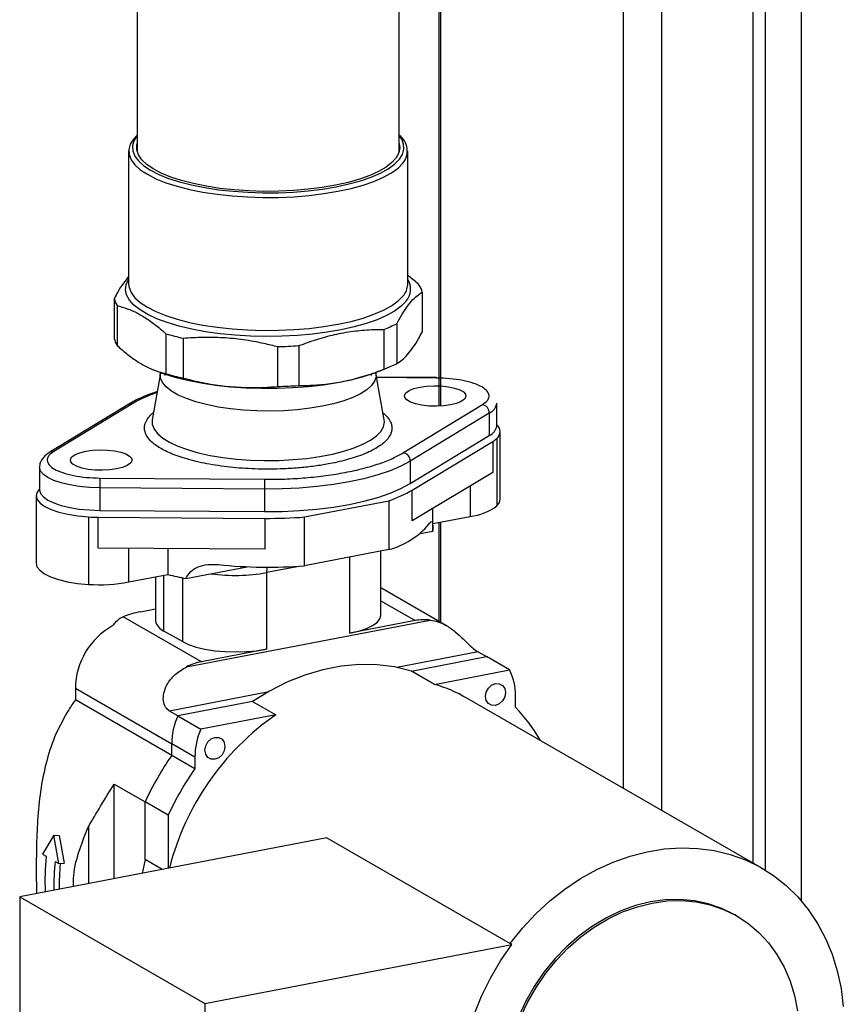
# Model space of a CAD drawing. Extents: x -125.3 to -107.2, y -65.1 to -57.
# Drawn here: x -118.1 to -117.9, y -59.3 to -59.1 of the extents above; entities that cross this region are included whole.
import ezdxf

# ---------------------------------------------------------------- set-up
doc = ezdxf.new("R2010")
doc.units = 0
doc.header["$MEASUREMENT"] = 0
doc.layers.get('0').update_dxf_attribs({"linetype": 'CONTINUOUS'})
doc.layers.add('LINES', color=7, linetype='CONTINUOUS')

# ---------------------------------------------------------------- blocks, each defined once
blk = doc.blocks.new('A$C7A7C21FE')
at = {"color": 7, "linetype": 'CONTINUOUS'}
for p, q in [((5.9672520244212, 3.178647460615672), (5.9672520244212, 3.926074074258935)), ((5.970234960353125, 3.176913858892931), (5.970234960353125, 3.924967392517523)), ((5.978862559524416, 3.169540107527638), (5.978862559524416, 3.926064803893581)), ((5.94531653851719, 3.19128052533749), (5.94531653851719, 3.919624860134945)), ((5.936088920814584, 3.196594911484937), (5.936088920814584, 3.481093023212715)), ((5.819222954869602, 3.445041229769899), (5.819222954869602, 3.349586724129097)), ((5.891737042891194, 3.440895017105035), (5.891737042891194, 3.288432526583904)), ((5.892233573025962, 3.288458239203635), (5.892233573025962, 3.442138348227346)), ((5.882228880324405, 3.349586726391749), (5.882228880324405, 3.437729484107017)), ((5.817191926683179, 3.349712910379054), (5.817191926683179, 3.317775753460808)), ((5.884259908510842, 3.317775752309601), (5.884259908510842, 3.349712909227847)), ((5.884258550670452, 3.317675434120005), (5.884259908510842, 3.317775752309601)), ((5.887719640871254, 3.315796699191289), (5.887719640871254, 3.306212513975225)), ((5.813732194322782, 3.314297964874299), (5.813732194322782, 3.304713779658229)), ((5.814409443226054, 3.312587513327443), (5.814409443226054, 3.30300332811138)), ((5.8816365735034, 3.308248004492299), (5.8816365735034, 3.29866381927625)), ((5.826161032386437, 3.305819535695953), (5.826161032386437, 3.296235350479904)), ((5.878478040734777, 3.30687931101707), (5.878478040734777, 3.297295125801014)), ((5.830277308601296, 3.304769299276899), (5.830277308601296, 3.295185114060843)), ((5.852979625083933, 3.302746632628399), (5.852979625083933, 3.293162447412335)), ((5.8581236912393, 3.302971817309668), (5.8581236912393, 3.293387632093605)), ((5.822627277881523, 3.297398383551126), (5.822985077162727, 3.297244121648845)), ((5.824826369965663, 3.296374769227882), (5.822862185244318, 3.285180612954974)), ((5.825910615863791, 3.296135562937195), (5.82592229602966, 3.2957817992435)), ((5.875529543309952, 3.295781788527755), (5.875541224724685, 3.296135562418101)), ((5.878589680115695, 3.285180615812934), (5.876625506259586, 3.296374769706375)), ((5.878466788562463, 3.297244124330277), (5.880075130312576, 3.297937593746568)), ((5.891162991600766, 3.295296881763846), (5.876795143636372, 3.295407994550395)), ((5.891148664686369, 3.295191490560043), (5.876813688007545, 3.295302342099745)), ((5.891162635419519, 3.295290994387216), (5.890847053262988, 3.295298059703697)), ((5.81724397813413, 3.288924793821323), (5.798260226163634, 3.277379841312573)), ((5.818206840925285, 3.289089190970302), (5.799223121413135, 3.277544231335654)), ((5.883244994268736, 3.27726528365087), (5.902228743908822, 3.288810249069272)), ((5.905671971815849, 3.283720959345835), (5.905671971815849, 3.28913173680251)), ((5.903854702036924, 3.286766959415019), (5.884870973827603, 3.275222004789271)), ((5.903854702036924, 3.286766959415019), (5.903854702036924, 3.281356181958337)), ((5.906487353558845, 3.26610440343913), (5.906487353558845, 3.282322824668704)), ((5.884870973827603, 3.269811227332582), (5.903854702036924, 3.281356181958337)), ((5.885361459314495, 3.268273123543572), (5.904713217102895, 3.279947734744582)), ((5.904713217102895, 3.279947734744582), (5.904713217102895, 3.272525878829867)), ((5.905667687750594, 3.280661348714418), (5.905667687750594, 3.264442927484836)), ((5.884870973827603, 3.275222004789271), (5.884870973827603, 3.269811227332582)), ((5.795779880772571, 3.273727356902207), (5.795779880772571, 3.268316579445532)), ((5.904713217102895, 3.272525878829867), (5.885361459314495, 3.260851267628865)), ((5.810303200635602, 3.271162989844896), (5.849864225041756, 3.270857063838591)), ((5.849821146556096, 3.268493370226928), (5.810260130847126, 3.268799291224347)), ((5.810260130847126, 3.268799291224347), (5.810260130847126, 3.263388513767651)), ((5.849821146556096, 3.268493370226928), (5.849821146556096, 3.263082592770253)), ((5.885361459314495, 3.260851267628865), (5.885361459314495, 3.268273123543572)), ((5.89928280704666, 3.26924975938244), (5.89928280704666, 3.261925281451006)), ((5.794964514093522, 3.266918446543023), (5.794964514093522, 3.250700025313449)), ((5.859484246842598, 3.261797157836625), (5.87974586252227, 3.265686849117976)), ((5.87974586252227, 3.265686849117976), (5.87974586252227, 3.253954442596815)), ((5.810260130847126, 3.263388513767651), (5.849821146556096, 3.263082592770253)), ((5.890273893738694, 3.25842222788863), (5.890273893738694, 3.263814828996679)), ((5.807521853560274, 3.261819959084534), (5.807521853560274, 3.245601537854952)), ((5.809857701016327, 3.261737998672999), (5.849940425628333, 3.261473227223163)), ((5.809857701016327, 3.254316142758285), (5.809857701016327, 3.261737998672999)), ((5.849940425628333, 3.261473227223163), (5.849940425628333, 3.254051371308449)), ((5.859484246842598, 3.250064751315463), (5.859484246842598, 3.261797157836625)), ((5.890273888571855, 3.260195808727808), (5.89928280704666, 3.261925281451006)), ((5.891737042891194, 3.260476646201958), (5.891737042891194, 3.236735382052082)), ((5.892233573025962, 3.236449406382995), (5.892233573025962, 3.260571980142601)), ((5.887217304721389, 3.2578190768985), (5.89027390528905, 3.258405862906422)), ((5.849940425628333, 3.254051371308449), (5.809857701016327, 3.254316142758285)), ((5.817271572197967, 3.246181305738133), (5.817271572197967, 3.254267156135896)), ((5.826623331626919, 3.254205373569164), (5.826623331626919, 3.247976594805465)), ((5.87974586252227, 3.253954442596815), (5.859484246842598, 3.250064751315463)), ((5.877788817888685, 3.238152278015136), (5.877788817888685, 3.253578748516766)), ((5.870376367162947, 3.233883288651441), (5.870376367162947, 3.252155768513617)), ((5.830942445397753, 3.247015800736747), (5.845683100027827, 3.249845614346029)), ((5.85853533144126, 3.249997174662283), (5.850347911652349, 3.248425407836116)), ((5.850347911652349, 3.248425407836116), (5.850347911652349, 3.230038357920833)), ((5.817271572197967, 3.246181305738133), (5.826623331626919, 3.247976594805465)), ((5.823663017305336, 3.247408261318014), (5.823663017305336, 3.236868735092088)), ((5.825649190027534, 3.234404031440846), (5.825649190027534, 3.247789567027311)), ((5.830096671402487, 3.247182950354997), (5.830096671402487, 3.231842637058243)), ((5.893608775344433, 3.235657364337968), (5.877788832658013, 3.244768388963813)), ((5.877788813365555, 3.241642041961882), (5.886039644927493, 3.236890221362117)), ((5.820004924383809, 3.239012474535656), (5.823663029380427, 3.239714733394791)), ((5.834684603759854, 3.227031419426396), (5.81590269431365, 3.237848300554006)), ((5.831094045616737, 3.225784238538786), (5.889630203070624, 3.237021623794348)), ((5.886039644927493, 3.236890221362117), (5.870376367162947, 3.233883288651441)), ((5.830096671402487, 3.231842637058243), (5.825649190027534, 3.234404031440846)), ((5.850347911652349, 3.230038357920833), (5.834684603759854, 3.227031419426396)), ((5.901145014058514, 3.229395502420658), (5.881652534695704, 3.225653464854254)), ((5.885164499412198, 3.224790822019386), (5.903146393723034, 3.228242867435164)), ((5.901145014058514, 3.229395502420658), (5.903146393723034, 3.228242867435164)), ((5.90870573239593, 3.225041131970229), (5.903146393723034, 3.228242867435164)), ((5.890723838085094, 3.221589086554459), (5.885164499412198, 3.224790822019386)), ((5.890723838085094, 3.221589086554459), (5.90870573239593, 3.225041131970229)), ((5.80438949747473, 3.220638769102933), (5.827553450648253, 3.207298180456121)), ((5.80438949747473, 3.220638769102933), (5.80438949747473, 3.217842498631441)), ((5.827553450648253, 3.204501909984614), (5.80438949747473, 3.217842498631441)), ((5.850486892522738, 3.219670490517231), (5.826991704724406, 3.215160039397347)), ((5.969386543010145, 3.177418091390194), (5.898449275960004, 3.218272296730568)), ((5.910145366136589, 3.216088380315142), (5.910145366136589, 3.218884650786649)), ((5.846974948571827, 3.217459444043854), (5.828993084388927, 3.214007404411838)), ((5.846974948571827, 3.217459444043854), (5.852534287244723, 3.214257708578913)), ((5.828993084388927, 3.214007404411838), (5.826991704724406, 3.215160039397347)), ((5.828993084388927, 3.214007404411838), (5.834552423061822, 3.210805668946918)), ((5.852534287244723, 3.214257708578913), (5.834552423061822, 3.210805668946918)), ((5.833112789321163, 3.20409644499118), (5.827553450648253, 3.207298180456121)), ((5.827553450648253, 3.204501909984614), (5.827553450648253, 3.207298180456121)), ((5.833112789321163, 3.20130017451968), (5.827553450648253, 3.204501909984614)), ((5.833112789321163, 3.20409644499118), (5.833112789321163, 3.20130017451968)), ((5.813692640204025, 3.19763880900291), (5.821134059204326, 3.193353145451084)), ((5.813692640204025, 3.174872308964694), (5.813692640204025, 3.19763880900291)), ((5.826693397877236, 3.190151409986171), (5.821134059204326, 3.193353145451084)), ((5.821134059204326, 3.179472911336347), (5.821134059204326, 3.193353145451084)), ((5.826693397877236, 3.190151409986171), (5.826693397877236, 3.177368121792284)), ((5.807521853560274, 3.187427248207172), (5.807521853560274, 3.173687700343208)), ((5.864834565947618, 3.184690228666355), (5.791011684854155, 3.170518199076334)), ((5.799225480221281, 3.185307573474581), (5.79646048945564, 3.180803230247662)), ((5.800428216508664, 3.178518136072199), (5.799225480221281, 3.185307573474581)), ((5.799225480221281, 3.185307573474581), (5.800483231555845, 3.185268443197963)), ((5.800483231555845, 3.185268443197963), (5.801705023768662, 3.178616722799902)), ((5.864834565947618, 3.184690228666355), (5.908864592422262, 3.159332446818539)), ((5.79646048945564, 3.180803230247662), (5.797378268988211, 3.180274662471646)), ((5.799510436976078, 3.179046703848215), (5.800428216508664, 3.178518136072199)), ((5.800428216508664, 3.178518136072199), (5.801705023768662, 3.178616722799902)), ((5.821134059204326, 3.179472911336347), (5.820448301976214, 3.176169261687335)), ((5.825264893333838, 3.177093880500053), (5.821134059204326, 3.179472911336347)), ((5.791011684854155, 3.170518199076334), (5.835486459466324, 3.14490427779026)), ((5.791011684854155, 3.170518199076334), (5.791011684854155, 3.100611240433032)), ((5.963357458506465, 3.165921106634229), (5.962912710368968, 3.166177246072479)), ((5.835486459466324, 3.14490427779026), (5.909309340559773, 3.159076307380275)), ((5.909309340559773, 3.159076307380275), (5.908864592422262, 3.159332446818539)), ((5.835486459466324, 3.14490427779026), (5.835486459466324, 3.074997319146959))]:
    blk.add_line(p, q, dxfattribs=at)
at = {"color": 7, "linetype": 'CONTINUOUS', "flags": 128}
for points in [[(5.819222956271545, 3.353534449053122), (5.818334592329322, 3.35259881606099), (5.817566510763115, 3.35137477476222), (5.817215418439062, 3.350129831865203), (5.817285720621697, 3.348879646011085), (5.817776574648391, 3.347639936941107), (5.81868176725439, 3.346426301661857), (5.819989941948634, 3.345253990954788), (5.821684642042669, 3.344137757352186), (5.823744553090265, 3.343091634538595), (5.826143781197473, 3.342128777066385), (5.828852148727094, 3.341261290053644), (5.831835560662157, 3.340500099160735), (5.835056570380175, 3.339854751992206), (5.838474604531356, 3.339333381125215), (5.84204669451654, 3.33894253732214), (5.845727936646568, 3.338687144298632), (5.849472039273323, 3.338570403402727), (5.853231918524827, 3.338593774409837), (5.856960271984988, 3.338756992154828), (5.860610248666973, 3.33905798143654), (5.864135904968748, 3.339492964584657), (5.867492920919901, 3.340056465389793), (5.870639082228692, 3.340741401643641), (5.873534835943204, 3.341539158418591), (5.876143729012298, 3.342439705652382), (5.87843301084483, 3.343431713823335), (5.880373820900928, 3.344502723533331), (5.881941817342593, 3.345639246156367), (5.883117260259084, 3.34682699352814)], [(5.819222962953148, 3.353397171993343), (5.819193778529538, 3.35336120882846), (5.818446052160155, 3.352169632518667), (5.818104274043179, 3.350957706440482), (5.81817273625721, 3.349740680152514), (5.818650545539938, 3.348533862971223), (5.81953175561928, 3.347352408948545), (5.820805232886514, 3.34621119758544), (5.822454968413396, 3.345124573162138), (5.824460243823367, 3.344106202939528), (5.826795838942417, 3.343168876596181), (5.829432345979441, 3.342324406258101), (5.832336647247203, 3.341583397639795), (5.835472177159502, 3.340955180127423), (5.838799560995056, 3.340447635549829), (5.842276917425849, 3.340067162756682)], [(5.842276917425849, 3.340067162756682), (5.845860522747955, 3.339818537992549), (5.849505298838508, 3.339704888358312), (5.853165443679345, 3.339727652570609), (5.856794906580305, 3.339886538621762), (5.860348056903646, 3.340179531943747), (5.863780183505597, 3.340602977930715), (5.867048181479589, 3.341151533455488), (5.870110878278425, 3.341818302939956), (5.872929818289734, 3.342594895473567), (5.875469502610642, 3.343471564342835), (5.877698057147896, 3.344437261825178), (5.879587419584865, 3.345479855401493), (5.881113834162349, 3.346586236097949), (5.882258086792433, 3.34774248383485), (5.883005813161816, 3.348934060144643), (5.883347561150856, 3.350145980439052), (5.883279146459145, 3.351363002493024), (5.882801304718058, 3.352569826800206), (5.882228888407937, 3.353397174255981)], [(5.842537828234029, 3.34039093626032), (5.839107790968455, 3.340767523397325), (5.835829230197646, 3.341271658025917), (5.832744866505962, 3.341896781842564), (5.829894934844589, 3.342634737377686), (5.827316537694998, 3.343475897603781), (5.82504332389739, 3.344409304634524), (5.823104936858712, 3.345422790864944), (5.821526611070013, 3.346503141939998), (5.82032895172199, 3.347636281516159), (5.819527548616577, 3.348807424212296), (5.819132889027898, 3.350001299307777), (5.819150070070535, 3.351202362665482), (5.819222958896219, 3.351516942010321)], [(5.882228901745378, 3.351516934255187), (5.882361936775908, 3.350501773717326), (5.882138577677722, 3.349302990592619), (5.881505699932646, 3.348120505843667), (5.880471546461337, 3.346969699705177), (5.879049611858179, 3.345865611533355), (5.877258439903159, 3.344822593721901), (5.875121365143855, 3.343854275449615), (5.872666283691188, 3.342973278252757), (5.869925150366058, 3.342191066062405), (5.866933729602962, 3.341517857313541), (5.863731024267892, 3.340962421793975), (5.860358776216856, 3.34053199812201), (5.856860954120762, 3.340232195422352), (5.85328315897938, 3.34006691927172), (5.849671990185456, 3.340038343499252), (5.846074611000063, 3.340146813412289), (5.842537828234029, 3.34039093626032)], [(5.883833261700985, 3.313615193022713), (5.882656419275222, 3.312422074596483), (5.881091976550962, 3.311279248465368), (5.879158971509241, 3.310200574187164), (5.87688079308866, 3.30919916377956), (5.87428515821604, 3.308287163598209), (5.871403539375294, 3.30747564444512), (5.86827091209932, 3.306774446237597), (5.864925294353526, 3.306192096260666), (5.861407360157841, 3.305735661529035), (5.857759719927927, 3.305410677416965), (5.854026744368355, 3.305221087136381), (5.850253667458134, 3.305169203104228), (5.84648634139073, 3.305255639861969), (5.842770480877803, 3.305479356000383), (5.839151167119553, 3.305837639077311), (5.835672359847962, 3.306326132156187), (5.832376289939788, 3.306938917559364), (5.829302956395793, 3.307668540514783), (5.826489695060516, 3.308506153431146), (5.823970603693667, 3.309441592525403), (5.821776270651256, 3.310463499378123), (5.819933373733349, 3.311559470992464), (5.818464251234431, 3.312716191159716), (5.817386739484135, 3.313919639698085), (5.816713921253381, 3.315155191080635), (5.816453941240056, 3.316407859511123), (5.816610027956813, 3.317662436696196), (5.817180193365999, 3.318903687966838), (5.817191927537024, 3.318922262907634)], [(5.817191926683179, 3.317775753460808), (5.817285720621697, 3.316942489092838), (5.817776574648391, 3.315702780022868), (5.81868176725439, 3.314489144743618), (5.819989941948634, 3.313316834036542), (5.821684642042669, 3.31220060043394), (5.823744553090265, 3.311154477620342), (5.826143781197473, 3.310191620148132), (5.828852148727094, 3.309324133135405), (5.831835560662157, 3.308562942242496), (5.835056570380175, 3.30791759507396), (5.838474604531356, 3.307396224206968), (5.84204669451654, 3.307005380403893), (5.845727936646568, 3.306749987380385), (5.849472039273323, 3.306633246484473), (5.853231918524827, 3.306656617491598), (5.856960271984988, 3.306819835236603), (5.860610248666973, 3.307120824518293), (5.864135904968748, 3.307555807666432), (5.867492920919901, 3.308119308471547), (5.870639082228692, 3.308804244725394), (5.873534835943204, 3.309602001500352), (5.876143729012298, 3.310502548734135), (5.87843301084483, 3.311494556905096), (5.880373820900928, 3.312565566615092), (5.881941817342593, 3.31370208923812), (5.883117260259084, 3.314889836609893)], [(5.822985077162727, 3.297244121648845), (5.823030263727517, 3.297224679716813), (5.825511892548221, 3.296270815546947), (5.828289108199357, 3.295411763725127), (5.831329374166685, 3.294657587041087), (5.834597037444397, 3.294017135577633), (5.838053805007235, 3.293497911111089), (5.841659161108268, 3.293106000294038), (5.845370799640492, 3.292846010729932), (5.849145236184881, 3.292720961400406), (5.852938169545425, 3.29273235207053), (5.856705199869566, 3.292880027329602), (5.860402116569318, 3.293162265256939), (5.863985619229112, 3.293575755532643), (5.867413627582323, 3.294115652266328), (5.870645975702899, 3.294775613764259), (5.873644820438571, 3.295547914330179), (5.876374942690376, 3.296423502103039), (5.878466788562463, 3.297244124330277)], [(5.876625506259586, 3.296374769706375), (5.876646798128618, 3.295511090936046), (5.876306230121443, 3.294433715472032), (5.875562254420814, 3.293379020766444), (5.874426596635075, 3.292363643346732), (5.87291715686257, 3.29140360187904), (5.871057775826571, 3.290514038559728), (5.868877733270793, 3.289708975893404), (5.866411427122344, 3.289001108173323), (5.863697737393082, 3.288401612582277), (5.860779489786069, 3.287919926005998), (5.857702675781098, 3.287563662095458), (5.854515846663787, 3.287338428151443), (5.851269233905512, 3.28724777647416), (5.848014089760454, 3.287293144560593), (5.844801682473118, 3.28747380913839), (5.841682713276697, 3.28778692117239), (5.838706375268359, 3.288227538906241), (5.835919540868915, 3.288788725659842), (5.833366264544438, 3.289461628006507), (5.831086740727002, 3.290235636361345), (5.829116935120936, 3.29109852791435), (5.827487916892537, 3.292036712425457), (5.826225394931555, 3.2930353836256), (5.825349248202954, 3.294078789696712), (5.824873276316069, 3.295150492599191), (5.824805084587723, 3.296233573076705), (5.824826369965663, 3.296374769227882)], [(5.894553283711915, 3.288744929876628), (5.892909323665904, 3.288512040011597), (5.891145517517359, 3.288416721111133), (5.889364368346577, 3.288464532658281), (5.887669401379284, 3.288652695217912), (5.886159086124778, 3.288970259352084), (5.884921213510566, 3.289398775950389), (5.884027733923162, 3.289913348897016), (5.883530586973365, 3.29048406512068), (5.883458640085806, 3.29107775772281), (5.883816049011728, 3.291659921863783), (5.884582097108606, 3.292196727534616), (5.885712260878719, 3.29265697388319), (5.887140826349906, 3.293013913835779), (5.888784769001532, 3.293246813718575), (5.890548575150092, 3.293342132619046), (5.892329724320874, 3.293294321071912), (5.894024721416102, 3.29310616429602), (5.895535036670609, 3.29278860016187), (5.89677287915687, 3.29236007777979), (5.897666358744274, 3.291845504833177), (5.898163535822036, 3.291274794393267), (5.89823548270958, 3.290681101791137), (5.897878043655709, 3.290098931866396), (5.897111995558831, 3.289562126195563), (5.895981831788717, 3.289101879846989), (5.894553283711915, 3.288744929876628)], [(5.891162615192783, 3.295296787629468), (5.891157053481678, 3.295278061277507), (5.891148664686369, 3.295191490560043)], [(5.822862185244318, 3.285180612954974), (5.822867758285398, 3.284068748280959), (5.823290043597169, 3.2829347534188), (5.824128234643339, 3.281826612275246), (5.825369635978106, 3.280761121787251), (5.826995403222483, 3.279754432741385), (5.828980930401357, 3.278821803563503), (5.831296047191373, 3.277977371044486), (5.833905712198245, 3.277233936148235), (5.836770373577949, 3.276602779457733), (5.839846567269362, 3.276093455451075), (5.843087682012339, 3.275713698937999), (5.846444600441814, 3.275469240921225), (5.849866415334759, 3.275363812526479), (5.853301251471933, 3.275398995566405), (5.85669702008552, 3.275574273875165), (5.860002317122365, 3.275886978681619), (5.8631669702078, 3.276332366897762), (5.866143038777537, 3.276903692904106), (5.868885421297392, 3.277592298405736), (5.871352487950119, 3.278387733891307), (5.873506919557087, 3.279277946397734), (5.875315972820061, 3.280249450642913), (5.876752289115018, 3.281287511006596), (5.877794050706811, 3.282376398589044), (5.878425491675472, 3.283499582794477), (5.878637070276397, 3.284640071631358), (5.878589680115695, 3.285180615812934)], [(5.814311026238485, 3.273340550767607), (5.812667066192489, 3.273107660902582), (5.810903275107904, 3.273012344893992), (5.809122110873162, 3.273060153549253), (5.807427128841894, 3.273248313217017), (5.805916813587388, 3.273565877351174), (5.804678956037151, 3.273994396841374), (5.803785476449733, 3.274508969788002), (5.80328831443596, 3.275079683119785), (5.803216367548416, 3.275673375721915), (5.803573791538312, 3.276255542754754), (5.804339854699165, 3.276792351317489), (5.805470003405318, 3.277252594774183), (5.806898568876491, 3.277609534726771), (5.808542526592092, 3.277842437501448), (5.810306317676663, 3.277937753510031), (5.812087466847444, 3.27788994196289), (5.813782463942673, 3.277701785187013), (5.815292764133218, 3.277384218160975), (5.81653063674743, 3.276955701562656), (5.817424116334834, 3.276441128616042), (5.817921263284646, 3.275870412392372), (5.817993225236165, 3.275276722682115), (5.817635786182308, 3.274694552757389), (5.816869738085401, 3.274157747086541), (5.815739589379262, 3.273697503629847), (5.814311026238485, 3.273340550767607)], [(5.884870973827603, 3.275222004789271), (5.882629184464008, 3.27401983152869), (5.880006190855596, 3.27290621080428), (5.877033288910326, 3.271894443536965), (5.87374601526264, 3.270996614485583), (5.870183648456319, 3.27022346309478), (5.866388771007848, 3.269584219280532), (5.862406713745315, 3.269086530150631), (5.85828508711927, 3.26873633663628), (5.854073104405586, 3.268537823707149), (5.849821146556096, 3.268493370226928)], [(5.810260130847126, 3.268799291224347), (5.807748094370851, 3.268890344171453), (5.805319042287337, 3.269121935658319), (5.803043581618027, 3.269487317667682), (5.800987792633819, 3.269975894548622), (5.799211409024281, 3.270573461366794), (5.79776603610037, 3.271262663268757), (5.796693677267868, 3.272023473954619), (5.796025489872179, 3.272833784969478), (5.795780872450706, 3.273670058615963), (5.795779881597127, 3.273728906476116)], [(5.849821146556096, 3.263082592770253), (5.854073104405586, 3.263127046250467), (5.85828508711927, 3.263325559179606), (5.862406713745315, 3.263675752693949), (5.866388771007848, 3.264173441823843), (5.870183648456319, 3.264812685638091), (5.87374601526264, 3.265585837028894), (5.877033288910326, 3.266483666080276), (5.880006190855596, 3.267495433347598), (5.882629184464008, 3.268609054072002), (5.884870973827603, 3.269811227332582)], [(5.795779865630294, 3.268575674871968), (5.795172023810053, 3.267762790232474), (5.794964956303687, 3.266879301835118), (5.795211983609434, 3.265996954925797), (5.79590599040462, 3.265141351397681), (5.797026777173883, 3.26433735781216), (5.798541828226917, 3.263608304488528), (5.80040713980452, 3.262975369770544), (5.802568538472215, 3.262456924844848), (5.80496328448011, 3.262068026764425), (5.807521853560274, 3.261819959084534)], [(5.795779880772571, 3.268316579445532), (5.795780872450706, 3.268259281159274), (5.796025489872179, 3.267423007512797), (5.796693677267868, 3.26661269649793), (5.79776603610037, 3.265851885812069), (5.799211409024281, 3.26516268391012), (5.800987792633819, 3.264565117091927), (5.803043581618027, 3.264076540211001), (5.805319042287337, 3.263711158201637), (5.807748094370851, 3.263479566714764), (5.810260130847126, 3.263388513767651)], [(5.905667687750594, 3.264442927484836), (5.906306170341182, 3.265315135818895), (5.906487353558845, 3.26610440343913)], [(5.794964514093522, 3.250700025313449), (5.795170780379365, 3.249858192468217), (5.795836103500491, 3.248988200011908), (5.796941438105819, 3.248169218693889), (5.79845388965289, 3.247425641451542), (5.800328373266183, 3.246779627858842), (5.802509031835783, 3.246250414657283), (5.804930921688666, 3.245853784509926), (5.807521853560274, 3.245601537854952)], [(5.870376367162947, 3.233883288651441), (5.872493193791982, 3.234376136479426), (5.874320449571826, 3.234983723267774), (5.875802678814722, 3.235687575779224), (5.876894769063767, 3.236466317728322), (5.877563599722563, 3.237296293486168), (5.877788817888685, 3.238152278015136)], [(5.830096671402487, 3.231842637058243), (5.831578868856468, 3.231138785953945), (5.833406155309291, 3.230531209364585), (5.835522956042283, 3.230038356750313), (5.83786500035545, 3.229675218331955), (5.840361110355772, 3.2294528269979), (5.842935440416255, 3.229377940226854), (5.845509758247232, 3.229452836855415), (5.848005862625286, 3.229675220222369), (5.850347911652349, 3.230038357920833)], [(5.885164499412198, 3.224790822019386), (5.881098733187045, 3.225757135455254), (5.876900434130292, 3.226275028700066), (5.872606599358818, 3.226339792870498), (5.868255099699965, 3.22595088954624), (5.863884348284031, 3.225111821529929), (5.859532848625179, 3.223829980472146), (5.855239013853705, 3.22211661216884), (5.851040714796952, 3.219986795423388), (5.846974948571827, 3.217459444043854)], [(5.905330830085617, 3.21652865597207), (5.904409607900618, 3.216551417557724), (5.903628631301217, 3.216969747787921), (5.903106785159792, 3.21772004971676), (5.902923546996163, 3.218688049823086), (5.903106785159792, 3.219726469255107), (5.903628631301217, 3.220677132341578), (5.904409607900618, 3.221395316040272), (5.905330830085617, 3.221771712320084), (5.906252052270631, 3.221749016353016), (5.907033028870018, 3.221330686122812), (5.907554844883506, 3.220580378410226), (5.907738083047136, 3.2196123126853), (5.907554844883506, 3.218573958871872), (5.907033028870018, 3.217623301569169), (5.906252052270631, 3.216905117870461), (5.905330830085617, 3.21652865597207)], [(5.837927325372121, 3.203588975901056), (5.837006103187122, 3.203611737486696), (5.836225126587735, 3.204030067716893), (5.835703295510271, 3.20478037253762), (5.835520057346642, 3.205748372643939), (5.835703295510271, 3.20678679207596), (5.836225126587735, 3.207737452270536), (5.837006103187122, 3.208455635969258), (5.837927325372121, 3.208832032249056), (5.838848547557134, 3.208809336282002), (5.839629524156521, 3.208391006051798), (5.84015134017001, 3.207640698339191), (5.8403345933976, 3.206672635506166), (5.84015134017001, 3.205634278800858), (5.839629524156521, 3.204683621498141), (5.838848547557134, 3.203965437799432), (5.837927325372121, 3.203588975901056)], [(5.908864592422262, 3.159332446818539), (5.911821800898238, 3.1629961027474), (5.915017878788902, 3.166410069133946), (5.918427955475394, 3.169547654872737), (5.922025563557725, 3.172384683918132), (5.925782759366584, 3.174898993470592), (5.92967034892294, 3.177071133540778), (5.933658113897565, 3.178884147853417), (5.937715112890629, 3.180323959777937), (5.941809771815358, 3.181379389679705), (5.945910305689452, 3.182042301511366), (5.949984869274644, 3.182307500494431), (5.954001798100379, 3.182172910626562), (5.957929879615264, 3.181639561116967), (5.961738624338636, 3.180711704058709), (5.965398416500179, 3.179396384017551), (5.968880815319494, 3.177703955199625), (5.972158796029589, 3.175647471535711), (5.975206870388718, 3.173243037909216), (5.978001357831843, 3.170509140405613), (5.980520566238269, 3.167467205963661), (5.98274491244355, 3.16414077246894), (5.984657103007052, 3.160555720312075), (5.986242314979648, 3.15673984776128), (5.987488226031687, 3.15272281112756), (5.988385104836865, 3.148535879641571), (5.988926052095636, 3.144211522393704)], [(5.962912710368968, 3.166177246072479), (5.962735859329754, 3.16627820719205), (5.959700709859177, 3.167755766003985), (5.956489703571606, 3.168854542453523), (5.953135830567149, 3.169563415218214), (5.949673496959448, 3.169874946979078), (5.946138253723973, 3.169786054171162), (5.942566344779024, 3.169297657752722), (5.938994435834076, 3.168414631151343), (5.935459162470664, 3.167146172837604), (5.9319968589909, 3.165505294941099), (5.928642985986457, 3.163508713358851), (5.925431979698871, 3.16117708131096), (5.922396800100358, 3.158534180779576), (5.919568599486396, 3.155607186980447), (5.916976360940438, 3.152426205246272), (5.914646732630104, 3.149023714267294), (5.912603606016106, 3.145434813211452), (5.910867920020465, 3.141696199851253)], [(5.911312668157962, 3.14144006041299), (5.913048354153617, 3.145178673773202), (5.915091480767614, 3.148767574829023), (5.917421109077921, 3.152170065808022), (5.920013347623893, 3.155351047542183), (5.922841548237855, 3.158278041341305), (5.925876727836354, 3.160920941872703), (5.929087734123954, 3.163252573920602), (5.932441607128411, 3.165249155502828), (5.935903910608175, 3.166890033399341), (5.939439183971558, 3.168158491713072), (5.943011092916535, 3.169041518314458), (5.946583001861484, 3.169529914732905), (5.950118245096931, 3.169618807540829), (5.953580578704631, 3.169307275779957), (5.956934451709088, 3.168598403015267), (5.960145457996688, 3.167499626565728), (5.963180607467251, 3.166022067753786), (5.966008838209149, 3.164180958322241), (5.968601046627185, 3.161995252506514), (5.970930690001452, 3.159487217761196), (5.97297381661545, 3.156682768636827), (5.974709517675095, 3.153610569257452), (5.976119927308758, 3.150302164557871), (5.977190584102715, 3.146791524740081), (5.97791052148483, 3.143114668913064)], [(5.909309340559773, 3.089169348736974), (5.90657449138449, 3.092065814807853), (5.904131521743764, 3.095270879927625), (5.901999984674134, 3.098758966250784), (5.900196977784589, 3.10250199037884), (5.898736917296972, 3.106470041786537), (5.897631522982039, 3.110631314311419), (5.896889637391737, 3.114952530781352), (5.896517195731306, 3.119399002849292), (5.896517195731306, 3.12393515015826), (5.896889637391737, 3.128524620011), (5.897631522982039, 3.133130615462882), (5.898736917296972, 3.137716366219585), (5.900196977784589, 3.142245003183604), (5.901999984674134, 3.146680286042582), (5.904131521743764, 3.150986703590405), (5.90657449138449, 3.155129804712004), (5.909309340559773, 3.159076307380275)]]:
    blk.add_lwpolyline(points, dxfattribs=at)
at = {"color": 7, "linetype": 'CONTINUOUS'}
for centre, radius, start, end in [((5.879479975157153, 3.349757808423369), 0.00467113678485137, 321.1391781088445, 53.95023550826246), ((5.879753651797913, 3.317894543032736), 0.004510224225845436, 318.2256323278431, 357.2154468107692), ((5.880630480095519, 3.316543356092723), 0.004339579354821502, 317.5646900472835, 33.24279610422011), ((5.882805489469064, 3.314840367918592), 0.005006341329418941, 11.01254883709146, 32.18672038746422), ((5.818646298214276, 3.315254388450597), 0.005006312326820667, 191.0136896403609, 212.188234792189), ((5.867153794002547, 3.337341083998382), 0.03249858731109424, 290.3927538553932, 296.464507817683), ((5.843310559233117, 3.364443313286486), 0.06108071356859758, 253.693936641332, 257.6796431676684), ((5.818646298214276, 3.305670203234541), 0.005006312326821534, 191.0136896403613, 212.1882347921861), ((5.850794784480087, 3.411524134024305), 0.1087994408919558, 271.1506544475129, 273.8624614217574), ((5.867153794002505, 3.327756898782425), 0.03249858731120845, 290.3927538553949, 296.4645078176621), ((5.843310559233117, 3.35485912807043), 0.06108071356859707, 253.693936641332, 257.6796431676684), ((5.850794784480044, 3.401939948808632), 0.1087994408923355, 271.1506544475243, 273.8624614217599), ((5.817938442451691, 3.28775927322819), 0.001356730976054473, 78.5900638142922, 120.7881962942283), ((5.901752244443301, 3.286762495148018), 0.002102462333236955, 0.1216591832043079, 76.90073786079229), ((5.902637050297315, 3.289583652846403), 0.003068621456843825, 293.3787455100963, 351.5022902694618), ((5.904326422742486, 3.282322437338976), 0.002134995840874176, 308.9195372606792, 50.93254121980105), ((5.902637787600455, 3.28417199990173), 0.003067525295089073, 293.3725934452514, 351.544728958174), ((5.901970659691656, 3.284611068489347), 0.005410018740173976, 300.4602496248307, 313.107312744545), ((5.798954820165875, 3.276213100711999), 0.001357900694638841, 78.60420930978249, 120.5738662800174), ((5.882768541138944, 3.275217544527024), 0.002102437419816932, 0.1215514866965506, 76.90187635322827), ((5.859875771456288, 3.269077468795885), 0.0496164204252803, 177.5909836559107, 180.321234062632), ((5.899474713738542, 3.268770669762773), 0.04965434149168399, 177.5918162382333, 180.3199755585178), ((5.869362896265415, 3.295621191200254), 0.03168392059373226, 289.1295126204344, 300.3275458821524), ((5.897795761713468, 3.275051522466342), 0.01321020465456771, 276.4633665004973, 306.5766291033339), ((5.810119320437508, 3.302520535270375), 0.04078337573127355, 266.3483972537796, 269.6324533903443), ((5.850751788717147, 3.378323013486309), 0.1168526031366105, 269.6021650100558, 274.2857399314242), ((5.87460212394565, 3.27264972258358), 0.01938998556802939, 285.3834783363237, 319.4992405010119), ((5.842911271781418, 3.289335608986292), 0.04158062253884288, 261.8213394979426, 280.3027064409646), ((5.850744692410487, 3.366249306384461), 0.1165127917795081, 264.1111006092943, 274.3017623217474), ((5.862131735379478, 3.248454594446706), 0.0117838598723159, 173.7441521136999, 180.141912016366), ((5.810137773271691, 3.283879082429358), 0.03836682752824384, 266.0904369952412, 280.7157453327617), ((5.844696585505915, 3.319033970607812), 0.07331980061137724, 255.7295656599541, 259.1877647322921), ((5.823879378416379, 3.217550306049162), 0.02180908228681581, 100.233097152182, 111.4537808663193), ((5.826842620358335, 3.237398380011143), 0.003223414232594244, 189.4572565114558, 248.2697059587948), ((5.888249395583458, 3.225630528540968), 0.01147447952580317, 83.0884324881478, 101.1033650179272), ((5.821861764922815, 3.220425849144505), 0.01747356473892071, 118.9554904709169, 179.3018186562926), ((5.837296535241123, 3.21371973706573), 0.01356551043396359, 101.1011738987306, 117.2081820818315), ((5.89689124536298, 3.219031865313909), 0.01325493830986124, 359.3636375881221, 26.95950124112887), ((5.880450644390208, 3.187005447462226), 0.03607723106827804, 60.07329669971836, 73.45575962656702), ((5.863634818267883, 3.176319249170987), 0.07234769023013701, 144.9745509039003, 147.2543132986063), ((5.879131265040428, 3.18645554500462), 0.04289498100411735, 30.23312933201836, 43.69528413512744), ((5.889230957032964, 3.161513036250859), 0.06425454094880949, 124.8279469997074, 165.6643320159843), ((5.84442311686108, 3.207187433672139), 0.01687002972677665, 156.1548931962284, 179.6238673555535), ((5.849982455534004, 3.203985698207205), 0.01687002972677999, 156.1548931962316, 179.6238673555522), ((5.886943486075509, 3.162882979703255), 0.07252111186278312, 144.9782679566139, 155.1555758367317), ((5.892502824748348, 3.159681244238364), 0.07252111186270854, 144.9782679566106, 155.1555758367386), ((5.860423617317977, 3.174227234975014), 0.06333472448308552, 174.5208454179531, 182.291748700166), ((5.863079945497631, 3.172972344276729), 0.06385906558880936, 174.541696578014, 180.7869284416253), ((5.862707822196157, 3.173220116191757), 0.06220309771662499, 175.0923007417064, 180.8090526884941)]:
    blk.add_arc(centre, radius, start, end, dxfattribs=at)
for points, knots in [([(5.817191960341432, 3.319603381091035), (5.816771544863826, 3.319088759797339), (5.815910219781088, 3.318034430801411), (5.814754389145733, 3.316192951962719), (5.814025976492104, 3.314842590424306), (5.813732194322782, 3.314297964874299)], [0, 0, 0, 0, 0.3626298544910374, 0.7429369423039427, 1, 1, 1, 1]), ([(5.887042439490301, 3.317507146504127), (5.886223820514687, 3.318258245699099), (5.885300550197542, 3.319105364581773), (5.884365859008085, 3.319760841413796), (5.884259913127366, 3.31983513875506)], [0, 0, 0, 0, 0.8866514610046988, 1, 1, 1, 1]), ([(5.8816365735034, 3.308248004492299), (5.882061040105839, 3.30902649174368), (5.882909888771266, 3.310583311198002), (5.884209127798869, 3.312520378850451), (5.885521380557719, 3.314089794287959), (5.886697442323168, 3.315157892478467), (5.887425858370236, 3.315613104493266), (5.887719640871254, 3.315796699191289)], [0, 0, 0, 0, 0.2108276484100941, 0.4216133070530437, 0.6377420618174672, 0.8538952518702152, 1, 1, 1, 1]), ([(5.814409443226054, 3.312587513327443), (5.815229420577793, 3.31236704155598), (5.816869214153272, 3.311926141336436), (5.819379268570287, 3.310805261991774), (5.821914217507441, 3.309286417289755), (5.824186298544745, 3.307586486710548), (5.825593485500804, 3.306327364915376), (5.826161032386437, 3.305819535695953)], [0, 0, 0, 0, 0.2108268376844184, 0.4216122472604339, 0.6377410908793124, 0.8538936743441653, 1, 1, 1, 1]), ([(5.8581236912393, 3.302971817309668), (5.859543933661399, 3.30349623591573), (5.862384149315105, 3.304544973730401), (5.866731691434211, 3.305704295081554), (5.871122361381907, 3.30648826849356), (5.875057712144667, 3.306852366383239), (5.877495030777411, 3.306871567070061), (5.878478040734777, 3.30687931101707)], [0, 0, 0, 0, 0.2108268359556188, 0.4216137121355236, 0.6377410820805782, 0.8538951293980196, 1, 1, 1, 1]), ([(5.8816365735034, 3.29866381927625), (5.882061040105839, 3.298938767227781), (5.882909888771266, 3.299488608370453), (5.884209127798869, 3.300776249846464), (5.885521380557719, 3.302463501882094), (5.886697442323168, 3.304314374281716), (5.887425858370236, 3.305666983728216), (5.887719640871254, 3.306212513975225)], [0, 0, 0, 0, 0.2108276484100941, 0.4216133070530437, 0.6377420618174672, 0.8538952518702152, 1, 1, 1, 1]), ([(5.814409443226054, 3.30300332811138), (5.815229420577793, 3.302279316834763), (5.816869214153272, 3.300831436551938), (5.819379268570287, 3.299061133790701), (5.821914217507441, 3.297660121872575), (5.824186298544745, 3.296742977700887), (5.825593485500804, 3.296381244697258), (5.826161032386437, 3.296235350479904)], [0, 0, 0, 0, 0.2108268376844184, 0.4216122472604339, 0.6377410908793124, 0.8538936743441653, 1, 1, 1, 1]), ([(5.830277308601296, 3.304769299276899), (5.831861380707565, 3.304879935897581), (5.835029224963492, 3.305101188189035), (5.839878276499306, 3.304993871065179), (5.844775421119493, 3.304498637058039), (5.849164748537248, 3.303716197559282), (5.851883216438026, 3.303025288925653), (5.852979625083933, 3.302746632628399)], [0, 0, 0, 0, 0.2108266195065594, 0.4216133173225149, 0.6377410322227255, 0.8538942232059167, 1, 1, 1, 1]), ([(5.8581236912393, 3.293387632093605), (5.859543933661399, 3.293408511024907), (5.862384149315105, 3.293450264930158), (5.866731691434211, 3.293960168476289), (5.871122361381907, 3.294861978753509), (5.875057712144667, 3.296008846207656), (5.877495030777411, 3.296925446217642), (5.878478040734777, 3.297295125801014)], [0, 0, 0, 0, 0.2108268359556188, 0.4216137121355236, 0.6377410820805782, 0.8538951293980196, 1, 1, 1, 1]), ([(5.830277308601296, 3.295185114060843), (5.831861380707565, 3.294792210923006), (5.835029224963492, 3.294006479046679), (5.839878276499306, 3.293249744847238), (5.844775421119493, 3.292872344221522), (5.849164748537248, 3.292872684235959), (5.851883216438026, 3.293079168478421), (5.852979625083933, 3.293162447412335)], [0, 0, 0, 0, 0.2108266195065594, 0.4216133173225149, 0.6377410322227255, 0.8538942232059167, 1, 1, 1, 1]), ([(5.902228743908822, 3.288810249069272), (5.902680960389304, 3.289140486383218), (5.903600628252562, 3.289812086508348), (5.903956134850091, 3.290931785185116), (5.903491762302636, 3.292038356375471), (5.902199556143856, 3.293058806788594), (5.900187868077992, 3.293941135812716), (5.89753795927534, 3.294628142174119), (5.894443920001081, 3.295085619796339), (5.892234885086467, 3.295156592207015), (5.891148664686369, 3.295191490560043)], [0, 0, 0, 0, 0.1229291900514408, 0.2499997908614098, 0.3770701152687827, 0.5, 0.6229298847312172, 0.7500002091385901, 0.8770708099485591, 1, 1, 1, 1]), ([(5.824045813390114, 3.291926310157272), (5.823530854324574, 3.291755828192898), (5.822274509020133, 3.291339903452915), (5.820480517551914, 3.290604137175393), (5.818710718566081, 3.289779188781594), (5.817716401356748, 3.289192894982818), (5.81725613087022, 3.288921498964029)], [0, 0, 0, 0, 0.1953806305961964, 0.4766700001357577, 0.7577499902393305, 0.9999999999999999, 0.9999999999999999, 0.9999999999999999, 0.9999999999999999]), ([(5.82400865582585, 3.291714640398055), (5.8229062463096, 3.2913083154655), (5.820707394979635, 3.290497865169883), (5.819038849460824, 3.289557898677614), (5.818206840925285, 3.289089190970302)], [0, 0, 0, 0, 0.5013570045561606, 1, 1, 1, 1]), ([(5.878295419489305, 3.286857561206467), (5.878668332744738, 3.286531335109451), (5.879496805626161, 3.285806583520063), (5.88016319482206, 3.284716446159095), (5.880487000150808, 3.283628979304609), (5.880464458563736, 3.282282142688587), (5.879817771425977, 3.280936033640856), (5.878556454195248, 3.27964141821144), (5.87732088370926, 3.278713622043618), (5.875819543754744, 3.27783845598475), (5.873537568646327, 3.276775438686002), (5.870231074081005, 3.27563471999801), (5.86617321179061, 3.274681865007352), (5.862347797074122, 3.274047433972285), (5.858816318501184, 3.273633549450025), (5.855357374906262, 3.273387129358383), (5.852083976396145, 3.273281912762528), (5.848034309838667, 3.273288660692643), (5.843985573040868, 3.273504034760421), (5.840092114485174, 3.273923356033521), (5.837301821514117, 3.274334220792355), (5.834669812446862, 3.274833424164221), (5.831472805912938, 3.2755921791342), (5.828042210455408, 3.276691635677587), (5.825176479710336, 3.278040884948702), (5.823268501104607, 3.279312887294495), (5.822023829117626, 3.280487103378974), (5.821282264643841, 3.281637292339262), (5.820967285189894, 3.282725533459725), (5.820981036747256, 3.284072992806301), (5.821669210403144, 3.28541353431519), (5.822593799126807, 3.286450423912925), (5.823085941486639, 3.286813663764732), (5.823158056264035, 3.286866890154471)], [0, 0, 0, 0, 0.02709915912291066, 0.06020413089227653, 0.08608033759814966, 0.1119615530744385, 0.1647493651547586, 0.1911759419419057, 0.2176080641302757, 0.2434841876278668, 0.2693653559047867, 0.3189934178673345, 0.3658163191485209, 0.3970439880924746, 0.4292424379386874, 0.4623474097080533, 0.4882234921812899, 0.5141047076575787, 0.5668927087356364, 0.5933194862996423, 0.6197514317715841, 0.6456275552691753, 0.6715088477820927, 0.7211365388338432, 0.7679597660001378, 0.7991874531933854, 0.8313858479637964, 0.8644908197331623, 0.8903667536438347, 0.9162482279556905, 0.9690362290337481, 0.9954628058208952, 0.9999999999999999, 0.9999999999999999, 0.9999999999999999, 0.9999999999999999]), ([(5.798268291478024, 3.277376447129122), (5.798229679447815, 3.277355671816942), (5.797843807160561, 3.277148052140305), (5.797252502271576, 3.276676704111566), (5.796515082817834, 3.275930895999963), (5.796016335796651, 3.275048481925346), (5.795761183889496, 3.274276067321253), (5.795805428236676, 3.27383517463749), (5.795815840584808, 3.273731416114572)], [0, 0, 0, 0, 0.02616244345737092, 0.2614563865658393, 0.4941834805940141, 0.7164927734638715, 0.9332801560497754, 1, 1, 1, 1]), ([(5.799223121413135, 3.277544231335654), (5.798770899327948, 3.277213993259075), (5.797851222019219, 3.276542393009024), (5.797495708188819, 3.275422692331048), (5.79796011698069, 3.2743161246947), (5.799252280975637, 3.273295668202209), (5.801264005957293, 3.272413348279912), (5.803913887381228, 3.271726333258556), (5.807007935484151, 3.271268856718521), (5.809216975446859, 3.271197886965297), (5.810303200635602, 3.271162989844896)], [0, 0, 0, 0, 0.122929617220456, 0.2500001287530977, 0.3770701192165674, 0.5, 0.6229298807834326, 0.7499998712469024, 0.8770703827795441, 1, 1, 1, 1]), ([(5.849864225041756, 3.270857063838591), (5.851498696451401, 3.270865235048589), (5.854814250700699, 3.270881810492995), (5.859774423450446, 3.271189402493803), (5.864657587591509, 3.271713663042611), (5.869317207683309, 3.272470149260656), (5.873617307265576, 3.27343369078686), (5.877424338885007, 3.274577717257756), (5.880705555650039, 3.275852249375532), (5.882406487314327, 3.276798708456653), (5.883244994268736, 3.27726528365087)], [0, 0, 0, 0, 0.1208994341672073, 0.2452466469143054, 0.3720034675496058, 0.5000003807764, 0.6279972940031942, 0.7547541146384945, 0.8791013273855925, 1, 1, 1, 1]), ([(5.889346217716209, 3.260056738854026), (5.889583049413531, 3.260375866966292), (5.890001750634724, 3.260940062265497), (5.890233248776738, 3.260493441423932), (5.890272757152317, 3.259462824648352), (5.89027370009515, 3.258594762091491), (5.89027390528905, 3.258405862906422)], [0, 0, 0, 0, 0.3629181999252003, 0.6416129902869749, 0.9220113647999852, 0.9999999999999999, 0.9999999999999999, 0.9999999999999999, 0.9999999999999999]), ([(5.830942445397753, 3.247015800736747), (5.831301124089762, 3.247621890887686), (5.832017213334964, 3.248831928306608), (5.833893470574296, 3.249933295490983), (5.836177913163979, 3.250495446997725), (5.837909537210578, 3.25039996330193), (5.838790501066697, 3.250351385964926)], [0, 0, 0, 0, 0.2366322704812911, 0.4724279075765036, 0.7315976606836444, 1, 1, 1, 1]), ([(5.813402287390531, 3.235715149474025), (5.813948381349206, 3.23641146615028), (5.814623601335725, 3.237272429596715), (5.815697354581118, 3.237755852866158), (5.81590269431365, 3.237848300554006)], [0, 0, 0, 0, 0.8087645057888806, 1, 1, 1, 1]), ([(5.889630203070624, 3.237021623794348), (5.890264532071726, 3.23690594787017), (5.891532339991286, 3.236674751042472), (5.893553033616271, 3.235776858061769), (5.895574850529215, 3.234368430588688), (5.897565946198796, 3.232518981895396), (5.899242998407658, 3.230857586131314), (5.900422986612213, 3.229844115604223), (5.900979389627295, 3.229498408901208), (5.901145014058514, 3.229395502420658)], [0, 0, 0, 0, 0.1457241099727811, 0.2912529308512367, 0.4813233328076859, 0.6386360870000322, 0.7966057127172724, 0.9394556423472717, 1, 1, 1, 1]), ([(5.826991704724406, 3.215160039397347), (5.826649410502156, 3.215440431487622), (5.825964843795717, 3.216001197861367), (5.825465310486194, 3.217598693220403), (5.825546565499693, 3.219508286910362), (5.826419402273075, 3.221798458559363), (5.828299874822548, 3.224118401213957), (5.830161105720961, 3.225228035566722), (5.831094045616737, 3.225784238538786)], [0, 0, 0, 0, 0.1397181122032945, 0.2794273513412612, 0.4194426217374395, 0.5663404796886534, 0.7826286528868188, 1, 1, 1, 1]), ([(5.802784642081775, 3.215452921880761), (5.801702273325603, 3.213553064358976), (5.799535458606329, 3.209749703240831), (5.797427645615187, 3.203400166964258), (5.796033391479526, 3.196744179235736), (5.795294731900242, 3.189837737515646), (5.795031347227962, 3.183006302168053), (5.794966502457171, 3.176686417905728), (5.795022805811939, 3.172995844556219), (5.795048781100718, 3.17129321584251)], [0, 0, 0, 0, 0.1416383154915051, 0.2835484533973449, 0.4332409759919779, 0.5834240584642907, 0.7328762509504508, 0.8767637106281638, 0.9999999999999999, 0.9999999999999999, 0.9999999999999999, 0.9999999999999999]), ([(5.807521853560274, 3.187427248207172), (5.808486702273285, 3.189025072870592), (5.810442362086334, 3.192263716857362), (5.812599667718573, 3.195831324348006), (5.813692640204025, 3.19763880900291)], [0, 0, 0, 0, 0.4933622435627891, 1, 1, 1, 1]), ([(5.803930897947865, 3.172998329372973), (5.803941040529523, 3.173885014923762), (5.80397635557155, 3.176972329238104), (5.805255281228966, 3.181773268122861), (5.806787635210668, 3.18559573554424), (5.807521853560274, 3.187427248207172)], [0, 0, 0, 0, 0.1734616436474977, 0.6039690338293859, 1, 1, 1, 1])]:
    blk.add_open_spline(points, degree=3, knots=knots, dxfattribs=at)

msp = doc.modelspace()

# ---------------------------------------------------------------- block references
at = {"layer": 'LINES', "linetype": 'CONTINUOUS'}
msp.add_blockref('A$C7A7C21FE', (-123.8625688786409, -62.46858789506795), dxfattribs=at)

doc.saveas('drawing.dxf')
